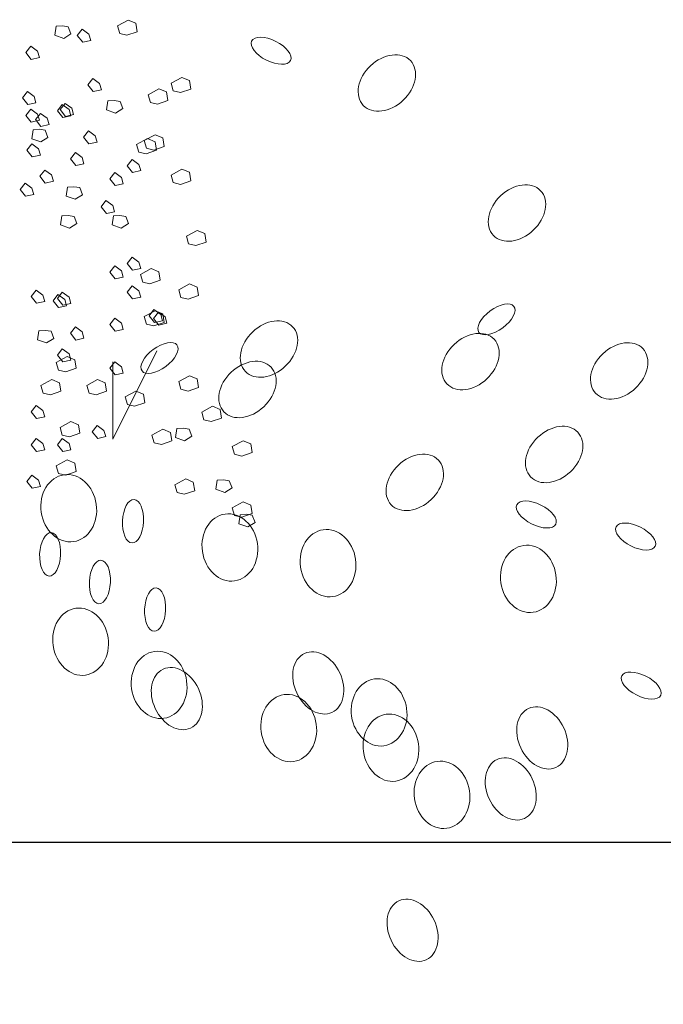
# Model space of a CAD drawing. Units: millimetres. Extents: x -2100 to 2206, y -993 to 324.
# Drawn here: x -21 to -20, y -406 to -405 of the extents above; entities that cross this region are included whole.
import ezdxf

# ---------------------------------------------------------------- set-up
doc = ezdxf.new("R2010")
doc.units = ezdxf.units.MM
doc.layers.add('شبابيييك', color=144, linetype='Continuous', lineweight=20)

# ---------------------------------------------------------------- blocks, each defined once
blk = doc.blocks.new('ttttttttttttttt')
at = {"layer": 'شبابيييك', "color": 96}
for centre, major_axis, ratio in [((3549.80662, 2064.14661), (-0.00734, 0.00367), 0.48287), ((3549.85027, 2064.13445), (0.0089, 0.00843), 0.730106), ((3549.89932, 2064.08541), (0.0089, 0.00843), 0.730106), ((3549.89158, 2064.04531), (0.00659, 0.0049), 0.48287), ((3549.80582, 2064.0341), (0.0089, 0.00843), 0.730106), ((3549.8818, 2064.02937), (0.0089, 0.00843), 0.730106), ((3549.76454, 2064.03074), (0.00659, 0.0049), 0.48287), ((3549.93786, 2064.02586), (0.0089, 0.00843), 0.730106), ((3549.79771, 2064.01886), (0.0089, 0.00843), 0.730106), ((3549.91334, 2063.99434), (0.0089, 0.00843), 0.730106), ((3549.86078, 2063.98383), (0.0089, 0.00843), 0.730106), ((3549.73033, 2063.97408), (-0.0018, 0.01261), 0.822073), ((3549.75455, 2063.96916), (0.00038, 0.0082), 0.48287), ((3549.90659, 2063.97172), (-0.00734, 0.00367), 0.48287), ((3549.79107, 2063.95927), (-0.0018, 0.01261), 0.822073), ((3549.94407, 2063.96339), (-0.00734, 0.00367), 0.48287), ((3549.72331, 2063.95666), (0.00038, 0.0082), 0.48287), ((3549.8281, 2063.95335), (-0.0018, 0.01261), 0.822073), ((3549.90364, 2063.94743), (-0.0018, 0.01261), 0.822073), ((3549.74205, 2063.94625), (0.00038, 0.0082), 0.48287), ((3549.76288, 2063.93584), (0.00038, 0.0082), 0.48287), ((3549.73478, 2063.92373), (-0.0018, 0.01261), 0.822073), ((3549.7644, 2063.90744), (-0.0018, 0.01261), 0.822073), ((3549.82439, 2063.90819), (-0.00518, 0.01111), 0.730106), ((3549.77107, 2063.90226), (-0.00518, 0.01111), 0.730106), ((3549.94616, 2063.90718), (-0.00734, 0.00367), 0.48287), ((3549.84735, 2063.89708), (-0.0018, 0.01261), 0.822073), ((3549.81328, 2063.89116), (-0.0018, 0.01261), 0.822073), ((3549.90883, 2063.88745), (-0.00518, 0.01111), 0.730106), ((3549.8518, 2063.88375), (-0.0018, 0.01261), 0.822073), ((3549.87105, 2063.86598), (-0.0018, 0.01261), 0.822073), ((3549.89698, 2063.8682), (-0.00518, 0.01111), 0.730106), ((3549.85995, 2063.81489), (-0.00518, 0.01111), 0.730106)]:
    blk.add_ellipse(centre, major_axis=major_axis, ratio=ratio, dxfattribs=at)
blk = doc.blocks.new('65hbhh')
at = {"layer": 'شبابيييك', "color": 96}
for points in [[(3702.56252, 2066.90714), (3702.5705, 2066.91146), (3702.57616, 2066.90913), (3702.57715, 2066.90282), (3702.5695, 2066.90016), (3702.56418, 2066.90149)], [(3702.51718, 2066.90681), (3702.51619, 2066.90016), (3702.52284, 2066.89783), (3702.52816, 2066.90116), (3702.52616, 2066.90648), (3702.52184, 2066.90714)], [(3702.53647, 2066.90467), (3702.53281, 2066.90002), (3702.5368, 2066.89503), (3702.54279, 2066.89636), (3702.54146, 2066.90102)], [(3702.49847, 2066.89201), (3702.49481, 2066.88736), (3702.4988, 2066.88237), (3702.50479, 2066.8837), (3702.50346, 2066.88835)], [(3702.54434, 2066.86823), (3702.54068, 2066.86357), (3702.54467, 2066.85859), (3702.55066, 2066.85992), (3702.54933, 2066.86457)], [(3702.60214, 2066.86471), (3702.61012, 2066.86903), (3702.61577, 2066.8667), (3702.61677, 2066.86039), (3702.60912, 2066.85773), (3702.6038, 2066.85906)], [(3702.49595, 2066.85856), (3702.49229, 2066.8539), (3702.49629, 2066.84891), (3702.50227, 2066.85024), (3702.50094, 2066.8549)], [(3702.58516, 2066.85622), (3702.59314, 2066.86055), (3702.5988, 2066.85822), (3702.59979, 2066.8519), (3702.59214, 2066.84924), (3702.58682, 2066.85057)], [(3702.55545, 2066.85156), (3702.55445, 2066.84491), (3702.5611, 2066.84259), (3702.56642, 2066.84591), (3702.56443, 2066.85123), (3702.5601, 2066.8519)], [(3702.49847, 2066.84558), (3702.49481, 2066.84093), (3702.4988, 2066.83594), (3702.50479, 2066.83727), (3702.50346, 2066.84193)], [(3702.52176, 2066.84888), (3702.5181, 2066.84423), (3702.52209, 2066.83924), (3702.52808, 2066.84057), (3702.52675, 2066.84522)], [(3702.5238, 2066.8498), (3702.52014, 2066.84515), (3702.52414, 2066.84016), (3702.53012, 2066.84149), (3702.52879, 2066.84615)], [(3702.50563, 2066.84243), (3702.50197, 2066.83778), (3702.50596, 2066.83279), (3702.51195, 2066.83412), (3702.51062, 2066.83877)], [(3702.50018, 2066.83031), (3702.49918, 2066.82366), (3702.50583, 2066.82134), (3702.51115, 2066.82466), (3702.50916, 2066.82998), (3702.50483, 2066.83065)], [(3702.54112, 2066.82953), (3702.53746, 2066.82488), (3702.54145, 2066.81989), (3702.54744, 2066.82122), (3702.54611, 2066.82588)], [(3702.57667, 2066.81945), (3702.58465, 2066.82377), (3702.59031, 2066.82145), (3702.5913, 2066.81513), (3702.58365, 2066.81247), (3702.57833, 2066.8138)], [(3702.58233, 2066.82228), (3702.59031, 2066.8266), (3702.59597, 2066.82427), (3702.59696, 2066.81796), (3702.58931, 2066.8153), (3702.58399, 2066.81663)], [(3702.49918, 2066.81986), (3702.49552, 2066.8152), (3702.49951, 2066.81022), (3702.5055, 2066.81155), (3702.50417, 2066.8162)], [(3702.53144, 2066.81341), (3702.52778, 2066.80876), (3702.53177, 2066.80377), (3702.53776, 2066.8051), (3702.53643, 2066.80975)], [(3702.57338, 2066.80835), (3702.56972, 2066.80369), (3702.57371, 2066.79871), (3702.5797, 2066.80004), (3702.57837, 2066.80469)], [(3702.50886, 2066.80051), (3702.5052, 2066.79586), (3702.50919, 2066.79087), (3702.51518, 2066.7922), (3702.51385, 2066.79685)], [(3702.60214, 2066.79682), (3702.61012, 2066.80114), (3702.61577, 2066.79882), (3702.61677, 2066.7925), (3702.60912, 2066.78984), (3702.6038, 2066.79117)], [(3702.56047, 2066.79867), (3702.55681, 2066.79402), (3702.5608, 2066.78903), (3702.56679, 2066.79036), (3702.56546, 2066.79502)], [(3702.49425, 2066.79072), (3702.49059, 2066.78606), (3702.49458, 2066.78107), (3702.50057, 2066.7824), (3702.49924, 2066.78706)], [(3702.52569, 2066.78782), (3702.52469, 2066.78117), (3702.53134, 2066.77884), (3702.53666, 2066.78216), (3702.53467, 2066.78748), (3702.53034, 2066.78815)], [(3702.55402, 2066.77794), (3702.55036, 2066.77328), (3702.55435, 2066.7683), (3702.56034, 2066.76963), (3702.55901, 2066.77428)], [(3702.52144, 2066.76657), (3702.52044, 2066.75992), (3702.52709, 2066.75759), (3702.53241, 2066.76092), (3702.53042, 2066.76624), (3702.52609, 2066.7669)], [(3702.5597, 2066.76657), (3702.5587, 2066.75992), (3702.56535, 2066.75759), (3702.57068, 2066.76092), (3702.56868, 2066.76624), (3702.56436, 2066.7669)], [(3702.61346, 2066.75156), (3702.62144, 2066.75589), (3702.62709, 2066.75356), (3702.62809, 2066.74724), (3702.62044, 2066.74458), (3702.61512, 2066.74591)], [(3702.57338, 2066.73602), (3702.56972, 2066.73136), (3702.57371, 2066.72638), (3702.5797, 2066.72771), (3702.57837, 2066.73236)], [(3702.56047, 2066.72957), (3702.55681, 2066.72492), (3702.5608, 2066.71993), (3702.56679, 2066.72126), (3702.56546, 2066.72591)], [(3702.5795, 2066.72328), (3702.58748, 2066.7276), (3702.59314, 2066.72527), (3702.59413, 2066.71895), (3702.58648, 2066.71629), (3702.58116, 2066.71762)], [(3702.57338, 2066.71483), (3702.56972, 2066.71018), (3702.57371, 2066.70519), (3702.5797, 2066.70652), (3702.57837, 2066.71118)], [(3702.6078, 2066.71196), (3702.61578, 2066.71628), (3702.62143, 2066.71396), (3702.62243, 2066.70764), (3702.61478, 2066.70498), (3702.60946, 2066.70631)], [(3702.5024, 2066.71161), (3702.49875, 2066.70695), (3702.50274, 2066.70197), (3702.50872, 2066.7033), (3702.50739, 2066.70795)], [(3702.51853, 2066.70838), (3702.51488, 2066.70373), (3702.51887, 2066.69874), (3702.52485, 2066.70007), (3702.52352, 2066.70473)], [(3702.52176, 2066.71022), (3702.5181, 2066.70557), (3702.52209, 2066.70058), (3702.52808, 2066.70191), (3702.52675, 2066.70656)], [(3702.58951, 2066.69732), (3702.58585, 2066.69267), (3702.58984, 2066.68768), (3702.59583, 2066.68901), (3702.59449, 2066.69367)], [(3702.56047, 2066.69087), (3702.55681, 2066.68622), (3702.5608, 2066.68123), (3702.56679, 2066.68256), (3702.56546, 2066.68722)], [(3702.58233, 2066.69216), (3702.59031, 2066.69648), (3702.59597, 2066.69416), (3702.59696, 2066.68784), (3702.58931, 2066.68518), (3702.58399, 2066.68651)], [(3702.59273, 2066.69549), (3702.58907, 2066.69083), (3702.59306, 2066.68584), (3702.59905, 2066.68717), (3702.59772, 2066.69183)], [(3702.53144, 2066.68443), (3702.52778, 2066.67977), (3702.53177, 2066.67478), (3702.53776, 2066.67611), (3702.53643, 2066.68077)], [(3702.50443, 2066.68157), (3702.50343, 2066.67492), (3702.51008, 2066.6726), (3702.51541, 2066.67592), (3702.51341, 2066.68124), (3702.50909, 2066.6819)], [(3702.52176, 2066.6683), (3702.5181, 2066.66365), (3702.52209, 2066.65866), (3702.52808, 2066.65999), (3702.52675, 2066.66464)], [(3702.51724, 2066.65822), (3702.52523, 2066.66254), (3702.53088, 2066.66021), (3702.53188, 2066.6539), (3702.52423, 2066.65124), (3702.51891, 2066.65257)], [(3702.56047, 2066.65863), (3702.55681, 2066.65397), (3702.5608, 2066.64899), (3702.56679, 2066.65032), (3702.56546, 2066.65497)], [(3702.6078, 2066.64407), (3702.61578, 2066.6484), (3702.62143, 2066.64607), (3702.62243, 2066.63975), (3702.61478, 2066.63709), (3702.60946, 2066.63842)], [(3702.50592, 2066.64125), (3702.51391, 2066.64557), (3702.51956, 2066.64324), (3702.52056, 2066.63692), (3702.51291, 2066.63426), (3702.50759, 2066.63559)], [(3702.53988, 2066.64125), (3702.54786, 2066.64557), (3702.55352, 2066.64324), (3702.55452, 2066.63692), (3702.54687, 2066.63426), (3702.54154, 2066.63559)], [(3702.56818, 2066.63276), (3702.57616, 2066.63708), (3702.58182, 2066.63475), (3702.58281, 2066.62844), (3702.57516, 2066.62578), (3702.56984, 2066.62711)], [(3702.5024, 2066.62638), (3702.49875, 2066.62173), (3702.50274, 2066.61674), (3702.50872, 2066.61807), (3702.50739, 2066.62272)], [(3702.62478, 2066.62145), (3702.63276, 2066.62577), (3702.63841, 2066.62344), (3702.63941, 2066.61712), (3702.63176, 2066.61446), (3702.62644, 2066.61579)], [(3702.52007, 2066.61013), (3702.52805, 2066.61445), (3702.53371, 2066.61213), (3702.53471, 2066.60581), (3702.52706, 2066.60315), (3702.52174, 2066.60448)], [(3702.54757, 2066.61165), (3702.54391, 2066.60699), (3702.5479, 2066.602), (3702.55389, 2066.60333), (3702.55256, 2066.60799)], [(3702.58799, 2066.60447), (3702.59597, 2066.6088), (3702.60163, 2066.60647), (3702.60262, 2066.60015), (3702.59497, 2066.59749), (3702.58965, 2066.59882)], [(3702.60647, 2066.60933), (3702.60547, 2066.60268), (3702.61212, 2066.60035), (3702.61744, 2066.60367), (3702.61545, 2066.60899), (3702.61112, 2066.60966)], [(3702.5024, 2066.60197), (3702.49875, 2066.59732), (3702.50274, 2066.59233), (3702.50872, 2066.59366), (3702.50739, 2066.59831)], [(3702.52176, 2066.60197), (3702.5181, 2066.59732), (3702.52209, 2066.59233), (3702.52808, 2066.59366), (3702.52675, 2066.59831)], [(3702.64741, 2066.59599), (3702.6554, 2066.60031), (3702.66105, 2066.59798), (3702.66205, 2066.59166), (3702.6544, 2066.589), (3702.64908, 2066.59033)], [(3702.51724, 2066.58184), (3702.52523, 2066.58617), (3702.53088, 2066.58384), (3702.53188, 2066.57752), (3702.52423, 2066.57486), (3702.51891, 2066.57619)], [(3702.49918, 2066.57479), (3702.49552, 2066.57013), (3702.49951, 2066.56515), (3702.5055, 2066.56648), (3702.50417, 2066.57113)], [(3702.60497, 2066.5677), (3702.61295, 2066.57202), (3702.6186, 2066.5697), (3702.6196, 2066.56338), (3702.61195, 2066.56072), (3702.60663, 2066.56205)], [(3702.63623, 2066.57108), (3702.63523, 2066.56443), (3702.64188, 2066.5621), (3702.6472, 2066.56543), (3702.64521, 2066.57075), (3702.64088, 2066.57141)], [(3702.64741, 2066.55073), (3702.6554, 2066.55505), (3702.66105, 2066.55272), (3702.66205, 2066.54641), (3702.6544, 2066.54375), (3702.64908, 2066.54508)], [(3702.65323, 2066.54558), (3702.65223, 2066.53893), (3702.65889, 2066.5366), (3702.66421, 2066.53993), (3702.66221, 2066.54525), (3702.65789, 2066.54591)]]:
    blk.add_lwpolyline(points, close=True, dxfattribs=at)
blk.add_lwpolyline([(3702.59172, 2066.66679), (3702.55911, 2066.6016), (3702.55911, 2066.65864)], dxfattribs=at)

msp = doc.modelspace()

# ---------------------------------------------------------------- hatches: boundary and pattern name
h = msp.add_hatch(color=256)
h.dxf.hatch_style = 1
h.paths.add_polyline_path([(-54.7827251, -343.1038698), (-54.7827251, -345.1934804), (-56.9035862, -345.1934804), (-56.9035862, -426.7800683), (-54.7827251, -426.7800683), (-54.7827251, -428.8696788), (63.6409927, -428.8696788), (63.6409927, -426.7800683), (65.7618538, -426.7800683), (65.7618538, -345.1934804), (63.6409927, -345.1934804), (63.6409927, -343.1038698)])
h.paths.add_polyline_path([(63.3743287, -343.3705338), (63.3743287, -345.4601444), (65.4951898, -345.4601444), (65.4951898, -426.5134043), (63.3743287, -426.5134043), (63.3743287, -428.6030148), (-54.5160611, -428.6030148), (-54.5160611, -426.5134043), (-56.6369222, -426.5134043), (-56.6369222, -345.4601444), (-54.5160611, -345.4601444), (-54.5160611, -343.3705338)], flags=16)
h.paths.add_polyline_path([(63.3743287, -345.7268084), (65.2285258, -345.7268084), (65.2285258, -347.549755), (63.3743287, -347.549755)], flags=0)
h.paths.add_polyline_path([(63.6347496, -345.9872293), (64.9681048, -345.9872293), (64.9681048, -347.289334), (63.6347496, -347.289334)], flags=0)
h.paths.add_polyline_path([(58.7971835, -350.0170762), (58.7971835, -350.9628227, 1.67175959), (60.02577, -355.7976201), (60.4646805, -356.0166338, -0.02117299), (60.2582292, -356.2095059), (60.6197341, -356.5073719, -0.07766944), (59.6492392, -357.1384588), (59.4441801, -356.7212697, -0.05958402), (58.6849313, -356.9546127), (58.6849313, -357.4239505, -0.08606668), (57.4041961, -357.4000858), (57.4041961, -356.9369352, -0.03546427), (56.7518962, -356.7407149), (56.5724696, -357.136691, -0.08461817), (55.5268452, -356.4331264), (55.8053191, -356.0591757, -0.04518698), (55.421664, -355.606703), (55.0327589, -355.855072, -0.07465625), (54.5413243, -354.856293), (54.9496747, -354.6220661, -0.0290336), (54.8648227, -354.2490707), (54.401672, -354.2490707, -0.07335446), (54.4060914, -353.1548332), (54.8665904, -353.1610203, -0.03526148), (54.9751268, -352.7097471), (54.5616535, -352.5166753, -0.0746321), (55.0707656, -351.5267351), (55.4886135, -351.7197914, -0.04655228), (55.9024921, -351.2686435), (55.6240715, -350.9142096, -0.07576493), (56.5724696, -350.2999163), (56.8199546, -350.6808665, -0.05888637), (57.5615259, -350.4625493), (57.5615259, -349.9958632, -0.08285565)], flags=0)
h.paths.add_polyline_path([(7.2226124, -408.8231156), (9.2175268, -408.8433653), (9.2782757, -408.1490028), (7.2833612, -408.1287532)], flags=8)
h.paths.add_polyline_path([(7.2226124, -399.3989945), (9.2175268, -399.4192441), (9.2782757, -398.7248816), (7.2833612, -398.704632)], flags=8)
h.paths.add_polyline_path([(7.2226124, -401.9557972), (9.2175268, -401.9760468), (9.2782757, -401.2816843), (7.2833612, -401.2614347)], flags=8)
h.paths.add_polyline_path([(7.2226124, -406.5852624), (9.2175268, -406.6055121), (9.2782757, -405.9111496), (7.2833612, -405.8909)], flags=8)
h.paths.add_polyline_path([(7.2226124, -394.9672038), (9.2175268, -394.9874534), (9.2782757, -394.2930909), (7.2833612, -394.2728413)], flags=8)
h.paths.add_polyline_path([(7.2226124, -392.482334), (9.2175268, -392.5025836), (9.2782757, -391.8082211), (7.2833612, -391.7879715)], flags=8)
h.paths.add_polyline_path([(7.2226124, -403.9600873), (9.2175268, -403.9803369), (9.2782757, -403.2859744), (7.2833612, -403.2657248)], flags=8)
h.paths.add_polyline_path([(7.2226124, -397.2171899), (9.2175268, -397.2374396), (9.2782757, -396.5430771), (7.2833612, -396.5228275)], flags=8)
h.paths.add_polyline_path([(12.3263445, -408.9372855), (23.6235119, -408.9575352), (23.6842608, -408.2631727), (12.3870934, -408.2429231)], flags=8)
h.paths.add_polyline_path([(7.2226124, -390.1733595), (9.2175268, -390.1936091), (9.2782757, -389.4992466), (7.2833612, -389.478997)], flags=8)
h.paths.add_polyline_path([(7.2226124, -387.7584671), (9.2175268, -387.7787167), (9.2782757, -387.0843542), (7.2833612, -387.0641046)], flags=8)
h.paths.add_polyline_path([(13.0776819, -399.4917904), (23.9560275, -399.51204), (24.0167764, -398.8176775), (13.1384307, -398.7974279)], flags=8)
h.paths.add_polyline_path([(12.3013583, -403.9766967), (24.061434, -403.9969463), (24.1221828, -403.3025838), (12.3621071, -403.2823342)], flags=8)
h.paths.add_polyline_path([(12.009546, -394.9219285), (23.8577948, -394.9421781), (23.9185436, -394.2478156), (12.0702949, -394.227566)], flags=8)
h.paths.add_polyline_path([(11.7116801, -390.2042529), (24.5077887, -390.2245025), (24.5685376, -389.53014), (11.7724289, -389.5098904)], flags=8)
h.paths.add_polyline_path([(13.3424516, -387.8279771), (21.59765, -387.8482267), (21.6583989, -387.1538642), (13.4032004, -387.1336146)], flags=8)
h.paths.add_polyline_path([(13.4579291, -385.5591094), (21.8233438, -385.579359), (21.8840927, -384.8849965), (13.518678, -384.8647469)], flags=8)
h.paths.add_polyline_path([(13.7082757, -382.9736312), (20.905398, -382.9938808), (20.9661468, -382.2995183), (13.7690246, -382.2792687)], flags=8)
h.paths.add_polyline_path([(14.8504471, -380.8594073), (20.2400225, -380.8796569), (20.3007714, -380.1852944), (14.9111959, -380.1650448)], flags=8)
h.paths.add_polyline_path([(11.7449498, -378.5483759), (23.6813715, -378.5686256), (23.7421204, -377.8742631), (11.8056986, -377.8540135)], flags=8)
h.paths.add_polyline_path([(14.6901944, -376.4885649), (19.4735804, -376.5155644), (19.5545789, -375.5897477), (14.7711929, -375.5627482)], flags=8)
h.paths.add_polyline_path([(14.6111968, -374.1469445), (19.9015776, -374.173944), (19.9825761, -373.2481273), (14.6921953, -373.2211278)], flags=8)
h.paths.add_polyline_path([(13.9594746, -371.6046471), (20.3740613, -371.6316465), (20.4550598, -370.7058299), (14.040473, -370.6788304)], flags=8)
h.paths.add_polyline_path([(12.5777989, -369.3954389), (21.3289706, -369.4224384), (21.409969, -368.4966217), (12.6587974, -368.4696222)], flags=8)
h.paths.add_polyline_path([(7.2226124, -385.5331766), (9.2175268, -385.5534262), (9.2782757, -384.8590637), (7.2833612, -384.8388141)], flags=8)
h.paths.add_polyline_path([(7.2814719, -383.3267514), (9.2763863, -383.347001), (9.3371352, -382.6526385), (7.3422207, -382.6323889)], flags=8)
h.paths.add_polyline_path([(7.3537298, -380.6867646), (9.3486443, -380.7070142), (9.4093931, -380.0126517), (7.4144787, -379.9924021)], flags=8)
h.paths.add_polyline_path([(7.6184838, -378.4350911), (9.6133982, -378.4553407), (9.6741471, -377.7609783), (7.6792326, -377.7407286)], flags=8)
h.paths.add_polyline_path([(55.190167, -414.2405109), (61.9236284, -414.2405109), (61.9236284, -412.5316848), (55.190167, -412.5316848)], flags=8)
h.paths.add_polyline_path([(52.1310839, -418.0538013), (58.8260672, -418.0538013), (58.8260672, -416.267809), (52.1310839, -416.267809)], flags=8)
h.paths.add_polyline_path([(54.7905454, -421.2023898), (62.7194102, -421.2023898), (62.7194102, -419.4163975), (54.7905454, -419.4163975)], flags=8)
h.paths.add_polyline_path([(49.9964528, -392.8714764), (64.8133896, -392.8714764), (64.8133896, -391.1477408), (49.9964528, -391.1477408)], flags=8)
h.paths.add_polyline_path([(49.5744044, -398.5193662), (64.8110283, -398.5193662), (64.8110283, -394.4355196), (49.5744044, -394.4355196)], flags=8)
h.paths.add_polyline_path([(53.0158398, -402.9761648), (55.0027751, -402.9761648), (55.0027751, -402.3205088), (53.0158398, -402.3205088)], flags=8)
h.paths.add_polyline_path([(55.5497094, -423.5963938), (61.3195831, -423.5963938), (61.3195831, -421.8104016), (55.5497094, -421.8104016)], flags=8)
h.paths.add_polyline_path([(51.8453467, -423.3800248), (55.2469639, -423.3800248), (55.2469639, -421.5940326), (51.8453467, -421.5940326)], flags=8)
h.paths.add_polyline_path([(52.4163369, -386.5341044), (65.0218757, -386.5341044), (65.0218757, -384.8440795), (52.4163369, -384.8440795)], flags=8)
h.paths.add_polyline_path([(52.6975486, -385.223601), (59.5326116, -385.223601), (59.5326116, -383.533576), (52.6975486, -383.533576)], flags=8)
h.paths.add_polyline_path([(52.1104774, -382.6379415), (62.5169139, -382.6379415), (62.5169139, -380.9479166), (52.1104774, -380.9479166)], flags=8)
h.paths.add_polyline_path([(52.1573228, -381.3238951), (60.2706734, -381.3238951), (60.2706734, -379.6338701), (52.1573228, -379.6338701)], flags=8)
h.paths.add_polyline_path([(51.9420142, -379.0850392), (56.0448422, -379.0850392), (56.0448422, -377.3950142), (51.9420142, -377.3950142)], flags=8)
h.paths.add_polyline_path([(54.2213992, -366.6845322), (61.0362849, -366.6845322), (61.0362849, -365.4058682), (54.2213992, -365.4058682)], flags=8)
h.paths.add_polyline_path([(51.2131279, -365.0085928), (64.1466391, -365.0085928), (64.1466391, -363.7299287), (51.2131279, -363.7299287)], flags=8)
h.paths.add_polyline_path([(51.3482213, -361.6828048), (63.9439721, -361.6828048), (63.9439721, -360.4041408), (51.3482213, -360.4041408)], flags=8)
h.paths.add_polyline_path([(50.5351376, -363.3465798), (64.7731316, -363.3465798), (64.7731316, -362.0679157), (50.5351376, -362.0679157)], flags=8)
h.paths.add_polyline_path([(12.0183012, -364.6442541), (19.7809093, -364.6442541), (19.7809093, -363.5787981), (12.0183012, -363.5787981)], flags=8)
h.paths.add_polyline_path([(-28.6903853, -365.2477816), (-18.9321611, -365.2477816), (-18.9321611, -364.1823255), (-28.6903853, -364.1823255)], flags=8)
h.paths.add_polyline_path([(7.2226124, -376.2005712), (9.2175268, -376.2208208), (9.2782757, -375.5264583), (7.2833612, -375.5062087)], flags=8)
h.paths.add_polyline_path([(14.2308975, -401.858258), (21.450063, -401.8785076), (21.5108119, -401.1841451), (14.2916464, -401.1638955)], flags=8)
h.paths.add_polyline_path([(14.5863683, -397.345464), (20.9238037, -397.3657137), (20.9845526, -396.6713512), (14.6471172, -396.6511016)], flags=8)
h.paths.add_polyline_path([(-27.8309709, -388.3646734), (-19.4490237, -388.382898), (-19.3943498, -387.7579718), (-27.7762969, -387.7397471)], flags=8)
h.paths.add_polyline_path([(-27.8309709, -386.0323395), (-20.2624198, -386.0505641), (-20.2077458, -385.4256379), (-27.7762969, -385.4074132)], flags=8)
h.paths.add_polyline_path([(12.271956, -406.5777835), (23.8336424, -406.5980331), (23.8943913, -405.9036706), (12.3327048, -405.883421)], flags=8)
h.paths.add_polyline_path([(7.2226124, -373.8674198), (9.2395701, -373.8876694), (9.3003189, -373.193307), (7.2833612, -373.1730573)], flags=8)
h.paths.add_polyline_path([(-27.7650878, -395.3908994), (-19.0855568, -395.4125954), (-19.0204687, -394.6686356), (-27.6999998, -394.6469396)], flags=8)
h.paths.add_polyline_path([(-27.9030112, -392.8009132), (-16.1682852, -392.8191379), (-16.1136112, -392.1942117), (-27.8483372, -392.175987)], flags=8)
h.paths.add_polyline_path([(-27.9099087, -390.5855702), (-16.075988, -390.6037949), (-16.0213141, -389.9788687), (-27.8552347, -389.960644)], flags=8)
h.paths.add_polyline_path([(-27.8309709, -383.6991881), (-19.369668, -383.7174128), (-19.3149941, -383.0924865), (-27.7762969, -383.0742619)], flags=8)
h.paths.add_polyline_path([(-27.8242245, -381.3264414), (-18.5296866, -381.3446661), (-18.4750127, -380.7197399), (-27.7695505, -380.7015152)], flags=8)
h.paths.add_polyline_path([(-27.8000554, -379.0442383), (-21.3424842, -379.0624629), (-21.2878103, -378.4375367), (-27.7453814, -378.419312)], flags=8)
h.paths.add_polyline_path([(-27.7717412, -376.6667548), (-22.1275662, -376.6849794), (-22.0728922, -376.0600532), (-27.7170673, -376.0418286)], flags=8)
h.paths.add_polyline_path([(-27.7611045, -374.4440651), (-21.2241777, -374.4622897), (-21.1695037, -373.8373635), (-27.7064305, -373.8191389)], flags=8)
h.paths.add_polyline_path([(-27.7200473, -371.9658472), (-20.3498855, -371.9840718), (-20.2952116, -371.3591456), (-27.6653734, -371.3409209)], flags=8)
h.paths.add_polyline_path([(-27.7307768, -369.7447617), (-24.4275952, -369.7629863), (-24.3729213, -369.1380601), (-27.6761028, -369.1198355)], flags=8)
h.paths.add_polyline_path([(14.1892033, -392.4837336), (21.4965419, -392.5039833), (21.5572907, -391.8096208), (14.2499522, -391.7893712)], flags=8)
h.paths.add_polyline_path([(-31.921906, -392.9426976), (-30.6323756, -392.9629472), (-30.5716268, -392.2685847), (-31.8611571, -392.2483351)], flags=8)
h.paths.add_polyline_path([(-31.921906, -395.3417284), (-30.5221594, -395.361978), (-30.4614105, -394.6676156), (-31.8611571, -394.6473659)], flags=8)
h.paths.add_polyline_path([(-31.921906, -390.6095462), (-30.5221594, -390.6297958), (-30.4614105, -389.9354334), (-31.8611571, -389.9151837)], flags=8)
h.paths.add_polyline_path([(-31.921906, -388.217574), (-30.8968947, -388.2378236), (-30.8361458, -387.5434611), (-31.8611571, -387.5232115)], flags=8)
h.paths.add_polyline_path([(-31.921906, -385.7386204), (-30.8968947, -385.75887), (-30.8361458, -385.0645075), (-31.8611571, -385.0442579)], flags=8)
h.paths.add_polyline_path([(-31.921906, -383.3466482), (-30.8968947, -383.3668978), (-30.8361458, -382.6725353), (-31.8611571, -382.6522857)], flags=8)
h.paths.add_polyline_path([(-31.921906, -381.34609), (-30.8968947, -381.3663397), (-30.8361458, -380.6719772), (-31.8611571, -380.6517276)], flags=8)
h.paths.add_polyline_path([(-31.921906, -378.9106271), (-30.8968947, -378.9308768), (-30.8361458, -378.2365143), (-31.8611571, -378.2162646)], flags=8)
h.paths.add_polyline_path([(7.2814719, -371.6609946), (9.2763863, -371.6812443), (9.3371352, -370.9868818), (7.3422207, -370.9666322)], flags=8)
h.paths.add_polyline_path([(7.3537298, -369.0210078), (9.3486443, -369.0412574), (9.4093931, -368.3468949), (7.4144787, -368.3266453)], flags=8)
h.paths.add_polyline_path([(14.4397396, -366.8583609), (19.8954448, -366.8786105), (19.9561937, -366.1842481), (14.5004884, -366.1639984)], flags=8)
h.paths.add_polyline_path([(7.6184838, -366.7693344), (9.503182, -366.789584), (9.5639308, -366.0952215), (7.6792326, -366.0749719)], flags=8)
h.paths.add_polyline_path([(-31.921906, -376.8583816), (-30.8748514, -376.8786312), (-30.8141026, -376.1842687), (-31.8611571, -376.1640191)], flags=8)
h.paths.add_polyline_path([(-31.921906, -374.5268651), (-30.8968947, -374.5471147), (-30.8361458, -373.8527523), (-31.8611571, -373.8325026)], flags=8)
h.paths.add_polyline_path([(-31.921906, -372.1953486), (-30.8968947, -372.2155983), (-30.8361458, -371.5212358), (-31.8611571, -371.5009862)], flags=8)
h.paths.add_polyline_path([(-31.921906, -369.8324525), (-31.007111, -369.8527021), (-30.9463621, -369.1583396), (-31.8611571, -369.13809)], flags=8)
h.paths.add_polyline_path([(-27.67466, -367.6542265), (-23.399371, -367.6724511), (-23.344697, -367.0475249), (-27.619986, -367.0293002)], flags=8)
h.paths.add_polyline_path([(-31.921906, -367.500936), (-30.8968947, -367.5211856), (-30.8361458, -366.8268231), (-31.8611571, -366.8065735)], flags=8)
h.paths.add_polyline_path([(-22.3133961, -360.5598377), (12.0405125, -360.6778137), (12.3944404, -356.6324001), (-21.9594683, -356.5144242)], flags=8)
h.paths.add_polyline_path([(-4.8404443, -400.4286617), (-1.6595794, -400.4286617), (-1.6595794, -399.7503197), (-4.8404443, -399.7503197)], flags=8)
h.paths.add_polyline_path([(-0.2017429, -399.221846), (3.0810641, -399.221846), (3.0810641, -398.543504), (-0.2017429, -398.543504)], flags=8)
h.paths.add_polyline_path([(-4.8413424, -399.221846), (-2.862452, -399.221846), (-2.862452, -398.543504), (-4.8413424, -398.543504)], flags=8)
h.paths.add_polyline_path([(-4.8256245, -397.9748031), (-3.4592852, -397.9748031), (-3.4592852, -397.2964611), (-4.8256245, -397.2964611)], flags=8)
h.paths.add_polyline_path([(-0.2149909, -396.7958363), (1.9174864, -396.7958363), (1.9174864, -396.1174943), (-0.2149909, -396.1174943)], flags=8)
h.paths.add_polyline_path([(-4.8411179, -396.83761), (-2.0444448, -396.83761), (-2.0444448, -396.1592681), (-4.8411179, -396.1592681)], flags=8)
h.paths.add_polyline_path([(-6.5577687, -395.8710053), (-4.186344, -395.8710053), (-4.186344, -395.088303), (-6.5577687, -395.088303)], flags=8)

# ---------------------------------------------------------------- linework, layer by layer
msp.add_line((-14.9586495, -406.0671511), (-22.2632068, -406.0671511))

# ---------------------------------------------------------------- block references
for name, p, xscale, yscale, zscale in [('ttttttttttttttt', (-6761.7756627, -4325.384838), 1.899034028731167, 1.899034028731167, 1.899034028731167), ('65hbhh', (-3606.7347347, -2407.3493471), 0.9685326322907094, 0.9685326322907094, 0.9685326322907094)]:
    msp.add_blockref(name, p, dxfattribs=dict(xscale=xscale, yscale=yscale, zscale=zscale))

doc.saveas('drawing.dxf')
